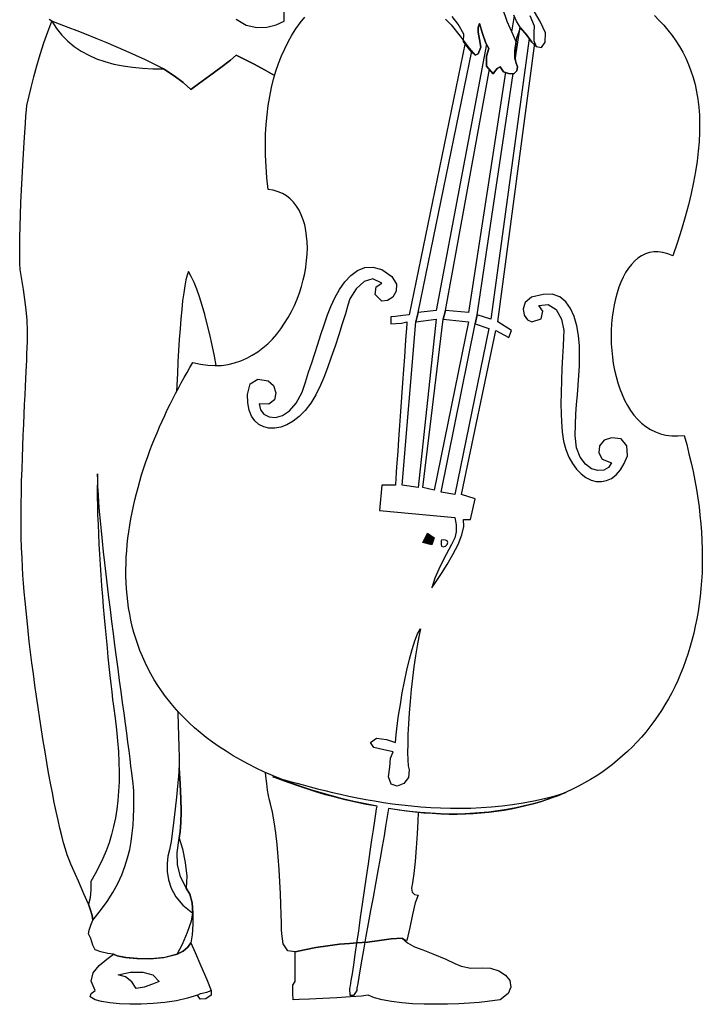
# Model space of a CAD drawing. Extents: x 544 to 624, y -11 to 170.
# Drawn here: x 546 to 624, y -11 to 101 of the extents above; entities that cross this region are included whole.
import ezdxf

# ---------------------------------------------------------------- set-up
doc = ezdxf.new("R2010")
doc.units = 0
doc.header["$MEASUREMENT"] = 0
doc.layers.add('LAYER_1', color=7, linetype='CONTINUOUS')

msp = doc.modelspace()

# ---------------------------------------------------------------- linework, layer by layer
at = {"layer": 'LAYER_1', "linetype": 'CONTINUOUS'}
for points in [[(570.91, 100.97), (572.05, 100.27), (573.23, 99.99), (574.39, 100.03), (575.45, 100.31), (576.33, 100.73), (576.34, 101.9)], [(601.07, 102.28), (601.59, 100.74), (602.27, 99.22), (602.62, 98.41)], [(564.27, 22.52), (564.27, 22.28), (564.31, 20.98), (564.35, 19.71), (564.39, 18.47), (564.42, 17.26), (564.44, 16.1), (564.44, 16.1), (564.56, 14.26), (564.62, 12.6), (564.65, 11.14), (564.62, 9.9), (564.56, 8.89), (564.44, 8.13), (564.83, 6.92), (565.13, 5.38), (565.29, 3.8), (565.22, 2.44), (565.66, 1.76), (565.91, 0.8), (565.99, -0.39), (565.98, -1.66), (565.92, -2.82), (565.76, -3.76), (565.41, -4.25), (564.89, -4.7), (564.21, -5.03), (562.79, -5.42), (561.24, -5.56), (559.72, -5.53), (558.39, -5.39), (557.42, -5.2), (556.97, -5.03), (556.97, -5.03), (556.33, -4.96), (555.56, -4.77), (554.92, -4.53), (554.66, -4), (554.4, -3.24), (554.14, -2.71), (554.22, -2.3), (554.41, -1.73), (554.65, -1.16), (554.58, -0.64), (554.39, -0.05), (554.14, 0.65), (553.62, 1.82), (553.03, 3.23), (552.32, 4.76), (552.14, 5.16), (551.94, 5.65), (551.74, 6.22), (551.54, 6.87), (551.33, 7.59), (551.12, 8.39), (550.91, 9.25), (550.7, 10.17), (550.49, 11.15), (550.27, 12.17), (550.06, 13.25), (549.85, 14.36), (549.63, 15.51), (549.43, 16.7), (549.22, 17.91), (549.02, 19.14), (548.82, 20.39), (548.62, 21.65), (548.43, 22.92), (548.25, 24.19), (548.07, 25.46), (547.9, 26.73), (547.74, 27.98), (547.59, 29.21), (547.44, 30.43), (547.31, 31.62), (547.18, 32.78), (547.07, 33.9), (546.96, 34.99), (546.87, 36.03), (546.79, 37.02), (546.72, 37.95), (546.67, 38.83), (546.67, 38.83), (546.61, 39.9), (546.56, 41.04), (546.53, 42.23), (546.52, 43.46), (546.52, 44.72), (546.52, 46.01), (546.54, 47.32), (546.57, 48.64), (546.61, 49.95), (546.65, 51.25), (546.7, 52.54), (546.75, 53.79), (546.8, 55), (546.85, 56.17), (546.91, 57.28), (546.96, 58.33), (547.01, 59.3), (547.05, 60.19), (547.09, 60.99), (547.13, 61.68), (547.15, 62.26), (547.17, 62.73), (547.17, 63.06), (547.24, 64.38), (547.24, 65.64), (547.18, 66.84), (547.08, 68.02), (546.94, 69.16), (546.77, 70.3), (546.59, 71.44), (546.4, 72.59), (546.36, 73.24), (546.35, 74.08), (546.35, 75.07), (546.36, 76.21), (546.39, 77.45), (546.44, 78.78), (546.49, 80.16), (546.55, 81.56), (546.62, 82.98), (546.69, 84.36), (546.77, 85.7), (546.85, 86.96), (546.92, 88.11), (546.99, 89.14), (547.06, 90.01), (547.12, 90.69), (547.17, 91.17), (547.39, 92.12), (547.65, 93.21), (547.95, 94.4), (548.3, 95.66), (548.68, 96.96), (549.09, 98.26), (549.53, 99.53), (550, 100.73), (550.54, 99.89), (551.14, 99.13), (551.8, 98.45), (552.53, 97.85), (553.32, 97.32), (554.17, 96.86), (555.07, 96.47), (556.02, 96.14), (557.02, 95.87), (558.07, 95.66), (559.16, 95.5), (560.29, 95.39), (561.46, 95.33), (562.66, 95.31), (562.66, 95.31)], [(575.26, 94.57), (574.19, 95.16), (572.85, 95.89), (571.67, 96.51), (570.91, 96.86), (570.27, 96.32), (569.17, 95.49), (567.86, 94.53), (566.63, 93.64), (565.76, 92.99), (564.89, 93.76), (563.86, 94.54), (562.66, 95.31), (561.66, 95.82), (560.61, 96.33), (559.52, 96.84), (558.41, 97.34), (557.27, 97.82), (556.14, 98.3), (555.02, 98.76), (553.92, 99.2), (552.86, 99.62), (551.84, 100.02), (550.88, 100.39), (550, 100.73), (549.69, 100.91)], [(618.34, 101.36), (618.88, 100.82), (619.39, 100.27), (619.87, 99.69), (620.33, 99.1), (620.76, 98.49), (621.17, 97.86), (621.54, 97.21), (621.88, 96.53), (622.2, 95.82), (622.48, 95.09), (622.72, 94.33), (622.94, 93.54), (623.12, 92.72), (623.26, 91.87), (623.36, 90.98), (623.43, 90.06), (623.46, 89.1), (623.45, 88.1), (623.4, 87.06), (623.3, 85.98), (623.17, 84.85), (622.99, 83.69), (622.76, 82.47), (622.49, 81.21), (622.18, 79.9), (621.81, 78.54), (621.4, 77.12), (620.94, 75.66), (620.42, 74.14), (620.42, 74.14), (619.85, 74.37), (619.29, 74.51), (618.76, 74.58), (618.25, 74.57), (617.77, 74.49), (617.31, 74.34), (616.87, 74.13), (616.46, 73.86), (616.08, 73.53), (615.72, 73.15), (615.38, 72.72), (615.07, 72.24), (614.79, 71.72), (614.53, 71.16), (614.3, 70.56), (614.09, 69.93), (613.91, 69.27), (613.76, 68.59), (613.64, 67.89), (613.54, 67.16), (613.47, 66.43), (613.44, 65.68), (613.43, 64.93), (613.44, 64.17), (613.49, 63.41), (613.57, 62.66), (613.67, 61.91), (613.81, 61.17), (613.98, 60.45), (614.17, 59.74), (614.4, 59.06), (614.66, 58.4), (614.95, 57.77), (615.27, 57.17), (615.63, 56.61), (616.01, 56.08), (616.43, 55.6), (616.88, 55.16), (617.37, 54.78), (617.89, 54.45), (618.44, 54.17), (619.02, 53.96), (619.64, 53.81), (620.29, 53.72), (620.98, 53.71), (621.7, 53.77), (621.7, 53.77), (621.99, 52.73), (622.25, 51.7), (622.5, 50.68), (622.72, 49.67), (622.92, 48.66), (623.1, 47.66), (623.25, 46.67), (623.39, 45.69), (623.5, 44.72), (623.6, 43.75), (623.67, 42.8), (623.72, 41.86), (623.75, 40.92), (623.76, 40), (623.76, 39.08), (623.73, 38.18), (623.68, 37.28), (623.61, 36.4), (623.52, 35.53), (623.41, 34.67), (623.28, 33.82), (623.14, 32.98), (622.97, 32.15), (622.79, 31.34), (622.58, 30.54), (622.36, 29.75), (622.12, 28.97), (621.86, 28.21), (621.58, 27.46), (621.28, 26.73), (620.97, 26), (620.64, 25.29), (620.29, 24.6), (619.92, 23.92), (619.53, 23.25), (619.13, 22.6), (618.71, 21.97), (618.27, 21.35), (617.81, 20.74), (617.34, 20.15), (616.85, 19.58), (616.35, 19.02), (615.83, 18.48), (615.29, 17.95), (614.73, 17.45), (614.16, 16.95), (613.58, 16.48), (612.97, 16.02), (612.35, 15.58), (611.72, 15.16), (611.07, 14.76), (610.41, 14.38), (609.73, 14.01), (609.03, 13.66), (608.32, 13.33), (607.6, 13.02), (606.86, 12.73), (606.1, 12.46), (605.33, 12.21), (604.55, 11.98), (603.76, 11.77), (602.94, 11.58), (602.12, 11.41), (601.28, 11.26), (600.43, 11.13), (599.56, 11.03), (598.68, 10.94), (597.79, 10.88), (596.89, 10.84), (595.97, 10.82), (595.04, 10.82), (594.1, 10.85), (593.14, 10.9), (592.17, 10.97), (591.19, 11.06), (590.2, 11.18), (589.19, 11.33), (588.17, 11.49), (588.17, 11.49), (588.11, 11.04), (588, 10.35), (587.85, 9.46), (587.67, 8.39), (587.46, 7.18), (587.22, 5.85), (586.96, 4.43), (586.7, 2.95), (586.42, 1.44), (586.15, -0.07), (585.88, -1.56), (585.62, -3), (585.38, -4.35), (585.15, -5.59), (584.96, -6.7), (584.8, -7.63), (584.68, -8.37), (584.6, -8.88), (584.57, -9.14), (584.19, -9.71), (583.82, -9.71), (583.8, -8.91), (583.86, -8.6), (583.95, -8.03), (584.08, -7.24), (584.23, -6.24), (584.4, -5.08), (584.59, -3.78), (584.8, -2.37), (585.01, -0.88), (585.24, 0.65), (585.46, 2.2), (585.68, 3.73), (585.89, 5.21), (586.1, 6.62), (586.29, 7.92), (586.46, 9.08), (586.61, 10.07), (586.74, 10.87), (586.83, 11.43), (586.9, 11.73), (586.9, 11.73), (585.55, 12), (584.23, 12.29), (582.96, 12.59), (581.73, 12.91), (580.53, 13.25), (579.37, 13.61), (578.25, 13.98), (577.17, 14.37), (576.12, 14.77), (575.11, 15.18), (574.13, 15.61), (573.18, 16.06), (572.28, 16.52), (571.4, 16.99), (570.56, 17.47), (569.75, 17.97), (568.97, 18.48), (568.23, 19.01), (567.51, 19.54), (566.83, 20.08), (566.18, 20.64), (565.55, 21.21), (564.96, 21.78), (564.4, 22.37), (563.86, 22.97), (563.36, 23.57), (562.88, 24.19), (562.43, 24.81), (562, 25.44), (561.6, 26.08), (561.23, 26.73), (560.88, 27.38), (560.56, 28.04), (560.26, 28.71), (559.99, 29.38), (559.74, 30.06), (559.51, 30.75), (559.3, 31.44), (559.12, 32.13), (558.96, 32.83), (558.82, 33.53), (558.7, 34.24), (558.6, 34.94), (558.52, 35.66), (558.46, 36.37), (558.42, 37.09), (558.4, 37.81), (558.4, 38.53), (558.41, 39.25), (558.44, 39.97), (558.49, 40.7), (558.55, 41.42), (558.63, 42.14), (558.73, 42.86), (558.83, 43.59), (558.96, 44.31), (559.09, 45.03), (559.25, 45.74), (559.41, 46.46), (559.58, 47.17), (559.77, 47.88), (559.97, 48.58), (560.18, 49.29), (560.4, 49.98), (560.63, 50.68), (560.87, 51.37), (561.12, 52.05), (561.38, 52.73), (561.65, 53.4), (561.92, 54.07), (562.2, 54.73), (562.49, 55.38), (562.79, 56.03), (563.09, 56.67), (563.4, 57.3), (563.71, 57.92), (564.02, 58.53), (564.34, 59.14), (564.67, 59.74), (565, 60.32), (565.33, 60.9), (565.66, 61.46), (565.99, 62.02), (565.99, 62.02), (566.84, 61.83), (567.67, 61.72), (568.47, 61.68), (569.25, 61.71), (570, 61.82), (570.72, 61.99), (571.42, 62.22), (572.09, 62.51), (572.73, 62.85), (573.34, 63.24), (573.93, 63.69), (574.48, 64.17), (575.01, 64.7), (575.5, 65.26), (575.96, 65.85), (576.39, 66.48), (576.79, 67.13), (577.16, 67.81), (577.5, 68.5), (577.8, 69.21), (578.07, 69.93), (578.3, 70.66), (578.5, 71.39), (578.67, 72.13), (578.8, 72.86), (578.89, 73.59), (578.95, 74.3), (578.97, 75.01), (578.95, 75.7), (578.89, 76.37), (578.8, 77.01), (578.67, 77.63), (578.49, 78.22), (578.28, 78.77), (578.03, 79.29), (577.74, 79.77), (577.4, 80.2), (577.03, 80.58), (576.61, 80.91), (576.15, 81.19), (575.65, 81.4), (575.1, 81.56), (574.51, 81.64), (574.51, 81.64), (574.38, 82.98), (574.29, 84.27), (574.24, 85.52), (574.22, 86.73), (574.24, 87.9), (574.3, 89.03), (574.4, 90.12), (574.53, 91.18), (574.7, 92.2), (574.9, 93.19), (575.13, 94.14), (575.4, 95.05), (575.7, 95.93), (576.03, 96.78), (576.4, 97.59), (576.8, 98.38), (577.22, 99.13), (577.68, 99.85), (578.17, 100.54), (578.68, 101.19)], [(602.62, 98.41), (602.46, 97.39), (602.46, 96.56), (602.62, 96.08), (602.79, 95.56), (602.73, 95.11), (602.38, 94.77), (601.79, 94.8), (601.22, 95), (600.83, 95.55), (600.51, 95.35), (600.2, 94.97), (600.06, 94.77), (599.3, 95.63), (599.28, 96.77), (599.55, 97.63), (599.22, 98.24), (598.84, 99.32), (598.51, 100.46), (598.33, 100), (598.33, 99.47), (598.51, 98.64), (598.65, 97.78), (598.35, 97.03), (598, 96.86), (597.66, 97.19), (597.21, 97.71), (596.69, 98.41), (596.71, 99.25), (596.09, 100.39), (595.41, 101.24)], [(604.21, 101.36), (604.7, 100.19), (604.65, 99.42), (604.65, 98.48), (604.94, 97.87), (604.42, 98.36), (603.85, 99.13), (603.15, 99.96), (602.7, 100.72), (602.38, 101.42)], [(562.66, 95.31), (563.86, 94.54), (564.89, 93.76), (565.76, 92.99), (566.63, 93.64), (567.86, 94.53), (569.17, 95.49), (570.27, 96.32), (570.91, 96.86), (571.67, 96.51), (572.85, 95.89), (574.19, 95.16), (575.26, 94.57)], [(568.64, 61.69), (568.43, 62.74), (568.17, 63.99), (567.9, 65.2), (567.62, 66.37), (567.34, 67.47), (567.05, 68.51), (566.75, 69.47), (566.45, 70.34), (566.13, 71.12), (565.81, 71.79), (565.49, 72.35), (565.49, 72.35), (565.34, 71.94), (565.2, 71.39), (565.07, 70.72), (564.95, 69.93), (564.83, 69.04), (564.73, 68.05), (564.63, 66.98), (564.54, 65.85), (564.45, 64.65), (564.37, 63.4), (564.3, 62.11), (564.23, 60.79), (564.17, 59.45), (564.14, 58.76)], [(591.54, 11.03), (591.51, 10.05), (591.43, 8.6), (591.32, 7.03), (591.18, 5.49), (591.04, 4.11), (590.89, 3.05), (590.77, 2.44), (590.86, 2.01), (591.12, 1.75), (591.54, 1.66), (591.2, 0.79), (590.9, -0.52), (590.6, -2.02), (590.26, -3.49), (590, -3.42), (589.8, -3.29), (589.72, -3.22), (588.48, -3.3), (587.15, -3.49), (585.81, -3.67), (584.57, -3.76), (583.74, -3.8), (582.6, -3.91), (581.29, -4.07), (579.94, -4.28), (578.66, -4.52), (577.6, -4.77), (576.75, -4.64), (576.23, -3.87), (576.06, -2.71), (576.05, -2.22), (576.04, -1.48), (576.01, -0.53), (575.97, 0.59), (575.92, 1.84), (575.85, 3.18), (575.76, 4.58), (575.66, 5.99), (575.53, 7.39), (575.38, 8.72), (575.2, 9.96), (575, 11.07), (574.78, 12), (574.68, 12.41), (574.57, 12.94), (574.47, 13.57), (574.36, 14.31), (574.26, 15.15), (574.21, 15.58)], [(577.6, -4.77), (578.66, -4.52), (579.94, -4.28), (581.29, -4.07), (582.6, -3.91), (583.74, -3.8), (584.57, -3.76), (585.81, -3.67), (587.15, -3.49), (588.48, -3.3), (589.72, -3.22), (590.34, -3.74), (591.11, -4.19), (592.05, -4.53), (593.21, -4.98), (594.67, -5.61), (595.68, -6.08), (596.42, -6.37), (597.5, -6.61), (598.78, -6.58), (599.76, -6.62), (600.68, -6.91), (601.44, -7.4), (601.93, -8.03), (602.06, -8.75), (601.73, -9.48), (600.83, -10.19), (600.22, -10.29), (599.42, -10.4), (598.45, -10.49), (597.35, -10.58), (596.14, -10.64), (594.86, -10.69), (593.54, -10.7), (592.22, -10.69), (590.91, -10.64), (589.67, -10.55), (588.5, -10.41), (587.46, -10.22), (586.57, -9.98), (585.85, -9.68), (585.1, -9.78), (583.86, -9.88), (582.33, -9.98), (580.72, -10.06), (579.21, -10.13), (578.03, -10.17), (577.37, -10.19), (577.32, -9.43), (577.32, -8.55), (577.6, -8.13), (577.6, -7.03), (577.6, -5.71), (577.6, -4.77)], [(566.53, -9.68), (565.39, -10.03), (564.14, -10.3), (562.82, -10.5), (561.48, -10.63), (560.14, -10.7), (558.85, -10.71), (557.65, -10.66), (556.57, -10.55), (555.64, -10.39), (554.92, -10.19), (554.34, -9.85), (554.46, -9.47), (554.92, -9.14), (554.44, -8.1), (554.68, -7.15), (555.37, -6.3), (556.22, -5.59), (556.97, -5.03), (557.4, -5.2), (558.34, -5.39), (559.63, -5.53), (561.13, -5.56), (562.71, -5.42), (564.21, -5.03), (564.21, -5.03), (564.89, -4.7), (565.41, -4.25), (565.76, -3.76), (566.26, -4.84), (566.9, -6.35), (567.56, -7.9), (568.08, -9.14), (568.08, -9.4), (568.08, -9.6), (568.08, -9.68), (567.44, -10.08), (566.81, -10.14), (566.53, -9.68)]]:
    msp.add_lwpolyline(points, dxfattribs=at)
at = {"layer": 'LAYER_1', "color": 7, "linetype": 'CONTINUOUS'}
for points in [[(570.91, 100.97), (572.05, 100.27), (573.23, 99.99), (574.39, 100.03), (575.45, 100.31), (576.33, 100.73), (576.34, 101.75)], [(594.64, 100.97), (595.3, 100.3), (596.31, 99.01), (597.32, 97.68), (598, 96.86), (598.35, 97.03), (598.65, 97.78), (598.51, 98.64), (598.33, 99.47), (598.33, 100), (598.51, 100.46), (598.84, 99.32), (599.22, 98.24), (599.55, 97.63), (599.28, 96.77), (599.3, 95.63), (600.06, 94.77), (600.2, 94.97), (600.51, 95.35), (600.83, 95.55), (601.22, 95), (601.79, 94.8), (602.38, 94.77), (602.73, 95.11), (602.79, 95.56), (602.62, 96.08), (602.53, 97.19), (602.72, 98.83), (603.15, 99.96), (603.85, 99.13), (604.42, 98.36), (604.94, 97.87), (605.51, 97.76), (605.95, 98.34), (605.98, 99.42), (605.36, 100.69), (604.72, 101.78)], [(550, 100.73), (550.54, 99.89), (551.14, 99.13), (551.8, 98.45), (552.53, 97.85), (553.32, 97.32), (554.17, 96.86), (555.07, 96.47), (556.02, 96.14), (557.02, 95.87), (558.07, 95.66), (559.16, 95.5), (560.29, 95.39), (561.46, 95.33), (562.66, 95.31), (562.66, 95.31), (561.66, 95.82), (560.61, 96.33), (559.52, 96.84), (558.41, 97.34), (557.27, 97.82), (556.14, 98.3), (555.02, 98.76), (553.92, 99.2), (552.86, 99.62), (551.84, 100.02), (550.88, 100.39), (550, 100.73)], [(602.42, 101.33), (602.14, 99.51)], [(602.53, 96.33), (603.09, 100.07)], [(596.88, 98.26), (590.5, 67.44), (589.8, 67.38), (588.98, 67.26), (588.44, 67.2), (588.44, 66.43), (589.02, 66.44), (589.66, 66.5), (590.26, 66.66), (590.25, 66.44), (590.21, 65.89), (590.15, 65.05), (590.08, 63.97), (589.99, 62.69), (589.89, 61.26), (589.78, 59.72), (589.66, 58.11), (589.55, 56.49), (589.43, 54.89), (589.32, 53.36), (589.22, 51.94), (589.13, 50.68), (589.06, 49.63), (589, 48.82), (588.96, 48.3), (588.95, 48.12), (587.4, 48.12), (587.16, 45.26), (595.68, 44.48), (595.84, 43.65), (595.84, 42.83), (595.68, 42.16), (595.33, 41.42), (594.73, 40.28), (594.04, 38.94), (593.44, 37.61), (593.09, 36.5), (593.57, 37.21), (594.17, 38.11), (594.83, 39.15), (595.48, 40.27), (596.06, 41.41), (596.5, 42.49), (596.73, 43.45), (596.69, 44.25)], [(604.13, 98.76), (599.79, 66.93), (598.24, 67.44), (598, 66.43), (599.55, 65.89), (595.68, 47.07), (594.13, 47.34), (598, 66.43), (598.24, 67.44), (602.3, 94.78)], [(596.69, 44.25), (597.47, 44.25), (598, 46.57), (596.46, 47.07), (600.33, 65.65), (601.84, 64.88), (602.11, 65.65), (600.56, 66.66), (604.77, 98.23)], [(599.28, 98.13), (593.59, 67.94), (591.54, 67.71), (591.27, 66.66), (593.59, 66.93), (591.54, 47.85), (589.72, 48.12), (591.27, 66.66), (591.54, 67.71), (597.62, 97.32)], [(601.44, 94.93), (597.23, 67.71), (594.64, 67.94), (594.37, 66.93), (597.23, 66.66), (593.36, 47.58), (592.05, 47.85), (594.37, 66.93), (594.64, 67.94), (599.61, 95.28)], [(587.4, 71.04), (586.41, 71.53), (585.41, 71.22), (584.51, 70.37), (583.8, 69.26), (583.58, 68.52), (583.29, 67.55), (582.93, 66.43), (582.53, 65.19), (582.11, 63.9), (581.67, 62.63), (581.24, 61.42), (580.83, 60.35), (580.47, 59.46), (579.94, 58.37), (579.36, 57.42), (578.72, 56.6), (578.05, 55.92), (577.35, 55.38), (576.64, 54.98), (575.95, 54.71), (575.27, 54.58), (574.62, 54.59), (574.02, 54.73), (573.48, 55.01), (573.02, 55.42), (572.64, 55.97), (572.37, 56.65), (572.21, 57.47), (572.19, 58.42), (572.5, 59.62), (573.34, 60.13), (574.51, 59.97), (575.13, 59.43), (575.39, 58.61), (575.24, 57.81), (574.62, 57.3), (573.5, 57.37), (573.64, 56.68), (574.04, 56.17), (574.63, 55.87), (575.36, 55.81), (576.15, 56.03), (576.96, 56.56), (577.72, 57.43), (578.38, 58.69), (578.76, 59.82), (579.12, 60.93), (579.47, 62), (579.81, 63.06), (580.15, 64.13), (580.5, 65.2), (580.86, 66.3), (581.24, 67.44), (581.62, 68.4), (582.07, 69.38), (582.6, 70.32), (583.21, 71.18), (583.89, 71.91), (584.65, 72.47), (585.49, 72.79), (586.41, 72.85), (587.4, 72.59), (588.57, 71.77), (589.07, 70.91), (589.05, 70.11), (588.67, 69.46), (588.07, 69.05), (587.4, 68.99), (586.66, 69.74), (586.77, 70.62), (587.4, 71.04)], [(605.21, 68.48), (606.3, 68.62), (607.2, 68.03), (607.81, 66.96), (608.04, 65.65), (608.02, 64.9), (607.97, 63.89), (607.91, 62.68), (607.85, 61.36), (607.79, 59.99), (607.74, 58.63), (607.72, 57.35), (607.74, 56.23), (607.8, 55.32), (607.86, 54.18), (608.02, 53.13), (608.28, 52.18), (608.62, 51.32), (609.03, 50.58), (609.5, 49.93), (610.01, 49.41), (610.57, 49), (611.15, 48.71), (611.74, 48.56), (612.33, 48.53), (612.91, 48.65), (613.48, 48.9), (614, 49.31), (614.49, 49.86), (614.91, 50.58), (615.27, 51.45), (615.21, 52.61), (614.57, 53.37), (613.45, 53.5), (612.64, 53.23), (612.12, 52.59), (612.01, 51.79), (612.41, 51.07), (613.45, 50.68), (613.13, 50.13), (612.6, 49.82), (611.93, 49.78), (611.21, 50), (610.51, 50.5), (609.92, 51.29), (609.5, 52.38), (609.35, 53.77), (609.37, 55), (609.43, 56.17), (609.51, 57.29), (609.6, 58.38), (609.69, 59.47), (609.77, 60.55), (609.83, 61.65), (609.85, 62.79), (609.82, 63.94), (609.72, 65.09), (609.53, 66.21), (609.23, 67.25), (608.82, 68.17), (608.28, 68.93), (607.59, 69.47), (606.74, 69.77), (605.71, 69.76), (604.39, 69.44), (603.67, 68.84), (603.43, 68.11), (603.56, 67.41), (603.93, 66.88), (604.43, 66.66), (605.49, 66.97), (605.69, 67.84), (605.21, 68.48)], [(554.14, 0.65), (554.39, -0.05), (554.58, -0.64), (554.65, -1.16), (555.52, -0.09), (556.27, 0.95), (556.91, 1.97), (557.46, 2.97), (557.92, 3.96), (558.29, 4.92), (558.59, 5.88), (558.82, 6.82), (559, 7.75), (559.12, 8.67), (559.2, 9.59), (559.26, 10.51), (559.28, 11.43), (559.29, 12.35), (559.29, 13.28), (559.28, 13.51), (559.25, 13.86), (559.21, 14.32), (559.14, 14.88), (559.07, 15.53), (558.97, 16.28), (558.87, 17.1), (558.75, 18.01), (558.62, 18.99), (558.48, 20.03), (558.33, 21.13), (558.18, 22.28), (558.01, 23.48), (557.85, 24.73), (557.68, 26), (557.5, 27.31), (557.33, 28.63), (557.15, 29.98), (556.98, 31.33), (556.8, 32.69), (556.63, 34.05), (556.47, 35.39), (556.3, 36.73), (556.15, 38.04), (556, 39.33), (555.86, 40.58), (555.73, 41.8), (555.61, 42.97), (555.51, 44.09), (555.41, 45.15), (555.33, 46.15), (555.27, 47.08), (555.22, 47.94), (555.2, 48.71), (555.19, 49.4), (555.19, 49.4), (555.16, 48.59), (555.15, 47.71), (555.15, 46.78), (555.17, 45.8), (555.19, 44.77), (555.23, 43.7), (555.28, 42.59), (555.34, 41.46), (555.4, 40.3), (555.47, 39.12), (555.56, 37.93), (555.64, 36.73), (555.73, 35.53), (555.83, 34.34), (555.93, 33.15), (556.03, 31.98), (556.14, 30.83), (556.25, 29.71), (556.35, 28.62), (556.46, 27.57), (556.57, 26.56), (556.67, 25.6), (556.78, 24.7), (556.88, 23.85), (556.97, 23.07), (557.16, 21.72), (557.32, 20.41), (557.45, 19.15), (557.54, 17.93), (557.6, 16.75), (557.63, 15.61), (557.62, 14.51), (557.57, 13.44), (557.49, 12.4), (557.37, 11.39), (557.21, 10.41), (557, 9.45), (556.76, 8.52), (556.48, 7.6), (556.15, 6.7), (555.79, 5.81), (555.37, 4.94), (554.92, 4.07), (554.41, 3.21), (554.4, 2.32), (554.33, 1.37), (554.14, 0.65)], [(592.58, 42.7), (593.36, 42.16), (593.09, 41.38), (592.05, 41.65), (592.58, 42.7)], [(594.37, 41.15), (594.63, 41.22), (594.83, 41.4), (594.91, 41.65), (594.83, 41.84), (594.63, 41.91), (594.37, 41.92), (594.2, 41.91), (594.14, 41.84), (594.13, 41.65), (594.14, 41.4), (594.2, 41.22), (594.37, 41.15)], [(591.81, 31.86), (591.61, 30.96), (591.41, 29.92), (591.22, 28.78), (591.05, 27.55), (590.89, 26.27), (590.75, 24.96), (590.63, 23.63), (590.52, 22.33), (590.44, 21.08), (590.38, 19.89), (590.35, 18.79), (590.34, 17.82), (590.36, 16.99), (590.41, 16.33), (590.5, 15.87), (590.5, 15.87), (590.46, 14.99), (589.91, 14.33), (589.15, 14.02), (588.47, 14.23), (588.17, 15.09), (588.31, 16.16), (588.39, 17.19), (588.71, 17.92), (587.64, 18.14), (586.5, 18.41), (586.12, 18.97), (586.8, 19.47), (587.93, 19.3), (588.95, 18.97), (589.04, 19.84), (589.16, 20.87), (589.32, 22.03), (589.52, 23.28), (589.74, 24.58), (589.99, 25.89), (590.26, 27.18), (590.54, 28.4), (590.85, 29.51), (591.16, 30.49), (591.48, 31.28), (591.81, 31.86)], [(564.44, 8.13), (564.56, 8.89), (564.62, 9.9), (564.65, 11.14), (564.62, 12.6), (564.56, 14.26), (564.44, 16.1), (564.35, 15.15), (564.25, 14.01), (564.13, 12.76), (563.99, 11.46), (563.84, 10.15), (563.68, 8.9), (563.52, 7.76), (563.34, 6.8), (563.16, 6.07), (563.09, 5.25), (563.09, 4.36), (563.21, 3.41), (563.52, 2.44), (564.05, 1.47), (564.86, 0.52), (565.99, -0.39), (565.99, -0.39), (565.91, 0.8), (565.66, 1.76), (565.22, 2.44), (564.6, 3.77), (564.26, 5.09), (564.21, 6.51), (564.44, 8.13)], [(608.3, 13.28), (607.4, 12.92), (606.47, 12.6), (605.53, 12.29), (604.58, 12.02), (603.6, 11.77), (602.61, 11.56), (601.6, 11.37), (600.58, 11.21), (599.54, 11.08), (598.48, 10.98), (597.4, 10.9), (596.31, 10.86), (595.2, 10.86), (594.07, 10.88), (592.93, 10.94), (591.76, 11.03), (590.58, 11.15), (589.39, 11.3), (588.17, 11.49), (588.17, 11.49), (588.11, 11.04), (588, 10.35), (587.85, 9.46), (587.67, 8.39), (587.46, 7.18), (587.22, 5.85), (586.96, 4.43), (586.7, 2.95), (586.42, 1.44), (586.15, -0.07), (585.88, -1.56), (585.62, -3), (585.38, -4.35), (585.15, -5.59), (584.96, -6.7), (584.8, -7.63), (584.68, -8.37), (584.6, -8.88), (584.57, -9.14), (584.19, -9.71), (583.82, -9.71), (583.8, -8.91), (583.86, -8.6), (583.95, -8.03), (584.08, -7.24), (584.23, -6.24), (584.4, -5.08), (584.59, -3.78), (584.8, -2.37), (585.01, -0.88), (585.24, 0.65), (585.46, 2.2), (585.68, 3.73), (585.89, 5.21), (586.1, 6.62), (586.29, 7.92), (586.46, 9.08), (586.61, 10.07), (586.74, 10.87), (586.83, 11.43), (586.9, 11.73), (586.9, 11.73), (585.65, 11.95), (584.44, 12.2), (583.26, 12.47), (582.12, 12.75), (581.02, 13.05), (579.95, 13.37), (578.91, 13.7), (577.9, 14.04), (576.92, 14.38), (575.97, 14.74), (575.05, 15.09), (575.67, 14.92), (576.33, 14.74), (577.03, 14.55), (577.76, 14.35), (578.51, 14.15), (579.3, 13.94), (580.12, 13.73), (580.97, 13.52), (581.84, 13.31), (582.74, 13.1), (583.67, 12.9), (584.62, 12.71), (585.59, 12.52), (586.59, 12.35), (587.6, 12.18), (588.64, 12.03), (589.69, 11.9), (590.77, 11.78), (591.86, 11.68), (592.96, 11.61), (594.08, 11.55), (595.22, 11.52), (596.36, 11.51), (597.52, 11.54), (598.69, 11.59), (599.87, 11.67), (601.06, 11.79), (602.25, 11.94), (603.45, 12.13), (604.66, 12.35), (605.87, 12.62), (607.09, 12.93), (608.3, 13.28), (608.3, 13.28)], [(565.99, -0.39), (565.98, -1.66), (565.92, -2.82), (565.76, -3.76), (565.41, -4.25), (564.89, -4.7), (564.21, -5.03), (564.81, -3.88), (565.39, -2.52), (565.82, -1.26), (565.99, -0.39)], [(557.51, -7.36), (558.91, -7.07), (560.3, -7.05), (561.45, -7.38), (562.15, -8.13), (561.41, -8.44), (560.46, -8.76), (559.56, -8.91), (559.08, -8.16), (558.33, -7.59), (557.51, -7.36)], [(568.08, -9.14), (568.08, -9.4), (568.08, -9.6), (568.08, -9.68), (567.44, -10.08), (566.81, -10.14), (566.53, -9.68), (566.87, -9.48), (567.56, -9.34), (568.08, -9.14)]]:
    msp.add_lwpolyline(points, dxfattribs=at)
at = {"layer": 'LAYER_1', "color": 7}
msp.add_solid([(592.58, 42.7), (593.36, 42.16), (592.05, 41.65), (593.09, 41.38)], dxfattribs=at)

doc.saveas('drawing.dxf')
